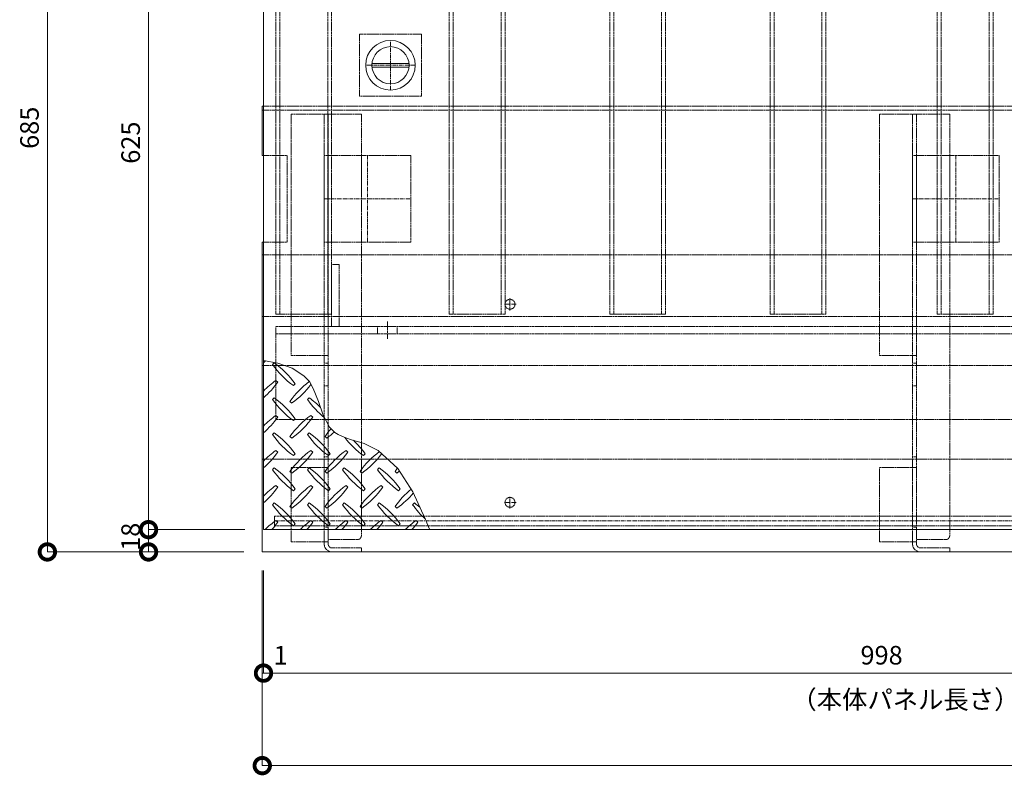
# Model space of a CAD drawing. Units: millimetres. Extents: x -4322 to 4410, y -278 to 2571.
# Drawn here: x -4322 to -3527, y 1393 to 2004 of the extents above; entities that cross this region are included whole.
import ezdxf

# ---------------------------------------------------------------- set-up
doc = ezdxf.new("R2010")
doc.units = ezdxf.units.MM
doc.header["$LTSCALE"] = 0.1
doc.header["$PDMODE"] = 67
doc.linetypes.add('CENTER', pattern=[50.8, 31.75, -6.35, 6.35, -6.35])
doc.linetypes.add('HIDDEN', pattern=[9.525, 6.35, -3.175])
for name, color, linetype, lineweight in [('(KE)ゴム・クッション', 4, 'Continuous', 13), ('(KE)受枠・受下地(アンカーのみ)', 7, 'Continuous', 13), ('(KE)受枠・受下地(アンカー以外)', 2, 'Continuous', 13), ('(KE)寸法', 7, 'Continuous', 9), ('(KE)把手', 2, 'Continuous', 13), ('(KE)文字', 7, 'Continuous', 13), ('(KE)本体(パネル・カバー・ジョイントPL)', 3, 'Continuous', 13), ('(KE)補強材', 30, 'Continuous', 13)]:
    doc.layers.add(name, color=color, linetype=linetype, lineweight=lineweight)
doc.styles.add('(K)文字_異尺度_H3.0-1.0', font='MS Gothic.ttf', dxfattribs={"height": 3})
doc.styles.add('（K)寸法_異尺度_H任意', font='romans.shx', dxfattribs={"width": 0.75, "bigfont": 'extfont2.shx'})
doc.styles.add('（K)文字_H3.0-1.0', font='MS Gothic.ttf', dxfattribs={"height": 3})
doc.dimstyles.new('kaneso異尺度対応_H3.0', dxfattribs={"dimscale": 6, "dimtxt": 3, "dimasz": 5, "dimexe": 0, "dimexo": 3, "dimgap": 1, "dimtad": 1, "dimdec": 1, "dimdsep": 46, "dimtxsty": '（K)寸法_異尺度_H任意', "dimblk": 'DOTSMALL', "dimcen": 0, "dimclrt": 2, "dimadec": 0, "dimazin": 0, "dimtfac": 1, "dimtdec": 1, "dimtmove": 1, "dimatfit": 3, "dimldrblk": 'DOTSMALL', "dimfxl": 1, "dimtfill": 1, "dimlwd": 9, "dimlwe": 9, "dimarcsym": 0})
doc.dimstyles.new('kaneso異尺度対応_H3.0(S5.0)', dxfattribs={"dimscale": 6, "dimtxt": 3, "dimasz": 5, "dimexe": 0, "dimexo": 3, "dimgap": 1, "dimtad": 1, "dimdec": 1, "dimdsep": 46, "dimtxsty": '(K)文字_異尺度_H3.0-1.0', "dimblk": 'DOTSMALL', "dimcen": 0, "dimclrt": 2, "dimadec": 0, "dimazin": 0, "dimtfac": 1, "dimtdec": 1, "dimtmove": 1, "dimatfit": 3, "dimldrblk": 'DOTSMALL', "dimfxl": 1, "dimtfill": 1, "dimlwd": 9, "dimlwe": 9, "dimarcsym": 0})

# ---------------------------------------------------------------- blocks, each defined once
blk = doc.blocks.new('_DotSmall')
at = {"color": 0, "linetype": 'ByBlock', "const_width": 0.5}
blk.add_lwpolyline([(-0.0625, 0, 1), (0.0625, 0, 1)], format="xyb", close=True, dxfattribs=at)
blk = doc.blocks.new('*D64')
at = {"layer": '(KE)寸法', "color": 0, "lineweight": 9, "transparency": 16777216}
for p, q in [((-4126.23, 1558.79), (-4126.23, 1401.23)), ((-2126.23, 1558.79), (-2126.23, 1401.23)), ((-4126.23, 1401.23), (-2126.23, 1401.23))]:
    blk.add_line(p, q, dxfattribs=at)
at = {"layer": 'Defpoints', "color": 0, "transparency": 16777216}
for p in [(-4126.23, 1573.79), (-2126.23, 1573.79), (-2126.23, 1401.23)]:
    blk.add_point(p, dxfattribs=at)
at = {"layer": '(KE)寸法', "color": 0, "lineweight": 9, "transparency": 16777216, "xscale": 25, "yscale": 25, "zscale": 25, "rotation": 180}
blk.add_blockref('_DotSmall', (-4126.23, 1401.23), dxfattribs=at)
at = {"layer": '(KE)寸法', "color": 0, "lineweight": 9, "transparency": 16777216, "xscale": 25, "yscale": 25, "zscale": 25}
blk.add_blockref('_DotSmall', (-2126.23, 1401.23), dxfattribs=at)
at = {"layer": '(KE)寸法', "color": 2, "transparency": 16777216, "insert": (-3126.23, 1413.73), "char_height": 15, "attachment_point": 5, "style": '（K)文字_H3.0-1.0', "bg_fill": 3, "box_fill_scale": 1.1, "bg_fill_color": 256, "bg_fill_true_color": 13158600, "bg_fill_transparency": 0}
blk.add_mtext('2000', dxfattribs=at)
blk = doc.blocks.new('*D65')
at = {"layer": '(KE)寸法', "color": 0, "lineweight": 9, "transparency": 16777216}
for p, q in [((-4126.23, 1558.79), (-4126.23, 1475.94)), ((-4125.23, 1558.79), (-4125.23, 1475.94)), ((-4126.23, 1475.94), (-4125.23, 1475.94))]:
    blk.add_line(p, q, dxfattribs=at)
at = {"layer": 'Defpoints', "color": 0, "transparency": 16777216}
for p in [(-4126.23, 1573.79), (-4125.23, 1573.79), (-4125.23, 1475.94)]:
    blk.add_point(p, dxfattribs=at)
at = {"layer": '(KE)寸法', "color": 2, "transparency": 16777216, "insert": (-4111.43, 1488.44), "char_height": 15, "attachment_point": 5, "style": '（K)文字_H3.0-1.0', "bg_fill": 3, "box_fill_scale": 1.1, "bg_fill_color": 256, "bg_fill_true_color": 13158600, "bg_fill_transparency": 0}
blk.add_mtext('1', dxfattribs=at)
blk = doc.blocks.new('*D66')
at = {"layer": '(KE)寸法', "color": 0, "lineweight": 9, "transparency": 16777216}
for p, q in [((-4125.23, 1558.79), (-4125.23, 1475.94)), ((-3127.23, 1558.79), (-3127.23, 1475.94)), ((-4125.23, 1475.94), (-3127.23, 1475.94))]:
    blk.add_line(p, q, dxfattribs=at)
at = {"layer": 'Defpoints', "color": 0, "transparency": 16777216}
for p in [(-4125.23, 1573.79), (-3127.23, 1573.79), (-3127.23, 1475.94)]:
    blk.add_point(p, dxfattribs=at)
at = {"layer": '(KE)寸法', "color": 0, "lineweight": 9, "transparency": 16777216, "xscale": 25, "yscale": 25, "zscale": 25, "rotation": 180}
blk.add_blockref('_DotSmall', (-4125.23, 1475.94), dxfattribs=at)
at = {"layer": '(KE)寸法', "color": 0, "lineweight": 9, "transparency": 16777216, "xscale": 25, "yscale": 25, "zscale": 25}
blk.add_blockref('_DotSmall', (-3127.23, 1475.94), dxfattribs=at)
at = {"layer": '(KE)寸法', "color": 2, "transparency": 16777216, "insert": (-3626.23, 1488.44), "char_height": 15, "attachment_point": 5, "style": '（K)文字_H3.0-1.0', "bg_fill": 3, "box_fill_scale": 1.1, "bg_fill_color": 256, "bg_fill_true_color": 13158600, "bg_fill_transparency": 0}
blk.add_mtext('998', dxfattribs=at)
blk = doc.blocks.new('*D46')
at = {"layer": '(KE)寸法', "color": 0, "lineweight": 9, "transparency": 16777216}
for p, q in [((-4140.23, 2216.79), (-4218.06, 2216.79)), ((-4218.06, 2216.79), (-4218.06, 1591.79)), ((-4140.23, 1591.79), (-4218.06, 1591.79))]:
    blk.add_line(p, q, dxfattribs=at)
at = {"layer": 'Defpoints', "color": 0, "transparency": 16777216}
for p in [(-4125.23, 2216.79), (-4218.06, 1591.79), (-4125.23, 1591.79)]:
    blk.add_point(p, dxfattribs=at)
at = {"layer": '(KE)寸法', "color": 0, "lineweight": 9, "transparency": 16777216, "xscale": 25, "yscale": 25, "zscale": 25}
for p, rotation in [((-4218.06, 2216.79), 90), ((-4218.06, 1591.79), 270)]:
    blk.add_blockref('_DotSmall', p, dxfattribs=dict(at, rotation=rotation))
at = {"layer": '(KE)寸法', "color": 2, "transparency": 16777216, "insert": (-4230.56, 1904.29), "char_height": 15, "attachment_point": 5, "rotation": 90, "style": '(K)文字_異尺度_H3.0-1.0', "bg_fill": 3, "box_fill_scale": 1.1, "bg_fill_color": 256, "bg_fill_true_color": 13158600, "bg_fill_transparency": 0}
blk.add_mtext('625', dxfattribs=at)
blk = doc.blocks.new('*D47')
at = {"layer": '(KE)寸法', "color": 0, "lineweight": 9, "transparency": 16777216}
for p, q in [((-4140.23, 1591.79), (-4218.06, 1591.79)), ((-4218.06, 1591.79), (-4218.06, 1573.79)), ((-4141.23, 1573.79), (-4218.06, 1573.79))]:
    blk.add_line(p, q, dxfattribs=at)
at = {"layer": 'Defpoints', "color": 0, "transparency": 16777216}
for p in [(-4125.23, 1591.79), (-4218.06, 1573.79), (-4126.23, 1573.79)]:
    blk.add_point(p, dxfattribs=at)
at = {"layer": '(KE)寸法', "color": 2, "transparency": 16777216, "insert": (-4230.56, 1586.02), "char_height": 15, "attachment_point": 5, "rotation": 90, "style": '(K)文字_異尺度_H3.0-1.0', "bg_fill": 3, "box_fill_scale": 1.1, "bg_fill_color": 256, "bg_fill_true_color": 13158600, "bg_fill_transparency": 0}
blk.add_mtext('18', dxfattribs=at)
at = {"layer": '(KE)寸法', "color": 0, "lineweight": 9, "transparency": 16777216, "xscale": 25, "yscale": 25, "zscale": 25}
for p, rotation in [((-4218.06, 1591.79), 90), ((-4218.06, 1573.79), 270)]:
    blk.add_blockref('_DotSmall', p, dxfattribs=dict(at, rotation=rotation))
blk = doc.blocks.new('*D48')
at = {"layer": '(KE)寸法', "color": 0, "lineweight": 9, "transparency": 16777216}
for p, q in [((-4141.23, 2258.79), (-4299.73, 2258.79)), ((-4299.73, 2258.79), (-4299.73, 1573.79)), ((-4141.23, 1573.79), (-4299.73, 1573.79))]:
    blk.add_line(p, q, dxfattribs=at)
at = {"layer": 'Defpoints', "color": 0, "transparency": 16777216}
for p in [(-4126.23, 2258.79), (-4299.73, 1573.79), (-4126.23, 1573.79)]:
    blk.add_point(p, dxfattribs=at)
at = {"layer": '(KE)寸法', "color": 0, "lineweight": 9, "transparency": 16777216, "xscale": 25, "yscale": 25, "zscale": 25}
for p, rotation in [((-4299.73, 2258.79), 90), ((-4299.73, 1573.79), 270)]:
    blk.add_blockref('_DotSmall', p, dxfattribs=dict(at, rotation=rotation))
at = {"layer": '(KE)寸法', "color": 2, "transparency": 16777216, "insert": (-4312.23, 1916.29), "char_height": 15, "attachment_point": 5, "rotation": 90, "style": '(K)文字_異尺度_H3.0-1.0', "bg_fill": 3, "box_fill_scale": 1.1, "bg_fill_color": 256, "bg_fill_true_color": 13158600, "bg_fill_transparency": 0}
blk.add_mtext('685', dxfattribs=at)

msp = doc.modelspace()

# ---------------------------------------------------------------- linework, layer by layer
at = {"layer": '(KE)ゴム・クッション', "linetype": 'HIDDEN'}
for p, q in [((-4126.23, 1813.79), (-2126.23, 1813.79)), ((-4126.23, 1763.79), (-2126.23, 1763.79))]:
    msp.add_line(p, q, dxfattribs=at)
at = {"layer": '(KE)受枠・受下地(アンカーのみ)', "color": 4, "linetype": 'HIDDEN'}
for p, q in [((-4103.03, 1927.39), (-4046.23, 1927.39)), ((-4103.03, 1732.42), (-4103.03, 1927.39)), ((-4076.23, 1732.42), (-4076.23, 1927.39)), ((-4073.03, 1893.79), (-4073.03, 1927.39)), ((-4046.23, 1893.79), (-4046.23, 1927.39)), ((-3628.03, 1927.39), (-3571.23, 1927.39)), ((-3628.03, 1732.42), (-3628.03, 1927.39)), ((-3601.23, 1732.42), (-3601.23, 1927.39)), ((-3598.03, 1893.79), (-3598.03, 1927.39)), ((-3571.23, 1893.79), (-3571.23, 1927.39)), ((-4046.23, 1586.79), (-4046.23, 1863.79)), ((-3571.23, 1586.79), (-3571.23, 1863.79)), ((-4073.03, 1580.19), (-4073.03, 1823.79)), ((-3598.03, 1580.19), (-3598.03, 1823.79)), ((-4103.03, 1732.42), (-4073.03, 1732.42)), ((-4076.23, 1642.04), (-4076.23, 1732.42)), ((-4076.23, 1726.17), (-4073.03, 1726.17)), ((-3628.03, 1732.42), (-3598.03, 1732.42)), ((-3601.23, 1642.04), (-3601.23, 1732.42)), ((-3601.23, 1726.17), (-3598.03, 1726.17)), ((-4076.23, 1707.91), (-4073.03, 1707.91)), ((-3601.23, 1707.91), (-3598.03, 1707.91)), ((-4076.23, 1650.67), (-4073.03, 1650.67)), ((-3601.23, 1650.67), (-3598.03, 1650.67)), ((-4103.03, 1642.04), (-4073.03, 1642.04)), ((-4103.03, 1581.99), (-4103.03, 1642.04)), ((-4076.23, 1581.99), (-4076.23, 1642.04)), ((-3628.03, 1642.04), (-3598.03, 1642.04)), ((-3628.03, 1581.99), (-3628.03, 1642.04)), ((-3601.23, 1581.99), (-3601.23, 1642.04)), ((-4076.23, 1593.79), (-4073.03, 1593.79)), ((-3601.23, 1593.79), (-3598.03, 1593.79)), ((-4103.03, 1581.99), (-4073.03, 1581.99)), ((-4076.23, 1580.19), (-4076.23, 1581.99)), ((-4049.23, 1583.79), (-4073.03, 1583.79)), ((-3628.03, 1581.99), (-3598.03, 1581.99)), ((-3601.23, 1580.19), (-3601.23, 1581.99)), ((-3574.23, 1583.79), (-3598.03, 1583.79)), ((-4069.83, 1576.99), (-4046.23, 1576.99)), ((-4046.23, 1573.79), (-4046.23, 1576.99)), ((-3594.83, 1576.99), (-3571.23, 1576.99)), ((-3571.23, 1573.79), (-3571.23, 1576.99)), ((-4069.83, 1573.79), (-4046.23, 1573.79)), ((-3594.83, 1573.79), (-3571.23, 1573.79))]:
    msp.add_line(p, q, dxfattribs=at)
at = {"layer": '(KE)受枠・受下地(アンカーのみ)', "linetype": 'HIDDEN'}
for p, q in [((-4126.23, 1893.79), (-4106.23, 1893.79)), ((-4106.23, 1893.79), (-4106.23, 1823.79)), ((-4076.23, 1893.79), (-4006.23, 1893.79)), ((-4076.23, 1823.79), (-4076.23, 1893.79)), ((-4006.23, 1823.79), (-4006.23, 1893.79)), ((-3601.23, 1893.79), (-3531.23, 1893.79)), ((-3601.23, 1823.79), (-3601.23, 1893.79)), ((-3531.23, 1823.79), (-3531.23, 1893.79)), ((-4126.23, 1823.79), (-4106.23, 1823.79)), ((-4076.23, 1823.79), (-4006.23, 1823.79)), ((-3601.23, 1823.79), (-3531.23, 1823.79))]:
    msp.add_line(p, q, dxfattribs=at)
at = {"layer": '(KE)受枠・受下地(アンカーのみ)', "color": 4}
for p, q in [((-4073.03, 1893.79), (-4073.03, 1823.79)), ((-4046.23, 1893.79), (-4046.23, 1863.79)), ((-3598.03, 1893.79), (-3598.03, 1823.79)), ((-3571.23, 1893.79), (-3571.23, 1863.79))]:
    msp.add_line(p, q, dxfattribs=at)
at = {"layer": '(KE)受枠・受下地(アンカーのみ)', "linetype": 'CENTER'}
for p, q in [((-4041.23, 1893.79), (-4041.23, 1823.79)), ((-3566.23, 1893.79), (-3566.23, 1823.79)), ((-4076.23, 1858.79), (-4006.23, 1858.79)), ((-3601.23, 1858.79), (-3531.23, 1858.79)), ((-3921.23, 1773.79), (-3931.23, 1773.79)), ((-3926.23, 1768.79), (-3926.23, 1778.79)), ((-3921.23, 1613.79), (-3931.23, 1613.79)), ((-3926.23, 1608.79), (-3926.23, 1618.79))]:
    msp.add_line(p, q, dxfattribs=at)
at = {"layer": '(KE)受枠・受下地(アンカーのみ)', "color": 30, "linetype": 'HIDDEN'}
for p, q in [((-4116.23, 1594.79), (-4116.23, 1602.79)), ((-4116.23, 1602.79), (-2136.23, 1602.79)), ((-4116.23, 1594.79), (-2136.23, 1594.79))]:
    msp.add_line(p, q, dxfattribs=at)
at = {"layer": '(KE)受枠・受下地(アンカーのみ)', "color": 30, "linetype": 'CENTER'}
msp.add_line((-4116.23, 1598.79), (-2136.23, 1598.79), dxfattribs=at)
at = {"layer": '(KE)受枠・受下地(アンカーのみ)', "linetype": 'HIDDEN'}
for centre in [(-3926.23, 1773.79), (-3926.23, 1613.79)]:
    msp.add_circle(centre, 4, dxfattribs=at)
at = {"layer": '(KE)受枠・受下地(アンカーのみ)', "color": 4, "linetype": 'HIDDEN'}
for centre, radius, start, end in [((-4049.23, 1586.79), 3, 270, 0), ((-3574.23, 1586.79), 3, 270, 0), ((-4069.83, 1580.19), 6.4, 180, 270), ((-4069.83, 1580.19), 3.2, 180, 270), ((-3594.83, 1580.19), 6.4, 180, 270), ((-3594.83, 1580.19), 3.2, 180, 270)]:
    msp.add_arc(centre, radius, start, end, dxfattribs=at)
at = {"layer": '(KE)受枠・受下地(アンカー以外)', "linetype": 'HIDDEN'}
for p, q in [((-4126.23, 1933.79), (-3127.23, 1933.79)), ((-4126.23, 1930.59), (-3127.23, 1930.59)), ((-4126.23, 1724.29), (-3127.23, 1724.29)), ((-4126.23, 1648.79), (-3127.23, 1648.79))]:
    msp.add_line(p, q, dxfattribs=at)
at = {"layer": '(KE)受枠・受下地(アンカー以外)'}
for p, q in [((-4126.23, 1933.79), (-4126.23, 1893.79)), ((-4126.23, 1573.79), (-4126.23, 1823.79)), ((-4126.23, 1573.79), (-2126.23, 1573.79))]:
    msp.add_line(p, q, dxfattribs=at)
at = {"layer": '(KE)把手', "color": 7, "linetype": 'CENTER'}
for p, q in [((-4022.73, 1946.79), (-4022.73, 1986.79)), ((-4002.73, 1966.79), (-4042.73, 1966.79))]:
    msp.add_line(p, q, dxfattribs=at)
at = {"layer": '(KE)把手', "color": 7}
for p, q in [((-4007.81, 1968.29), (-4037.66, 1968.29)), ((-4007.81, 1965.29), (-4037.66, 1965.29))]:
    msp.add_line(p, q, dxfattribs=at)
at = {"layer": '(KE)把手', "color": 7, "linetype": 'Continuous'}
msp.add_circle((-4022.73, 1966.79), 15, dxfattribs=at)
at = {"layer": '(KE)本体(パネル・カバー・ジョイントPL)'}
for p, q in [((-4125.23, 2216.79), (-4125.23, 1591.79)), ((-4125.23, 1591.79), (-3127.23, 1591.79))]:
    msp.add_line(p, q, dxfattribs=at)
at = {"layer": '(KE)本体(パネル・カバー・ジョイントPL)', "color": 4}
for p, q in [((-4113.8, 1726.15), (-4125.23, 1728.5)), ((-4116.59, 1726.48), (-4118, 1725.07)), ((-4102.22, 1722.2), (-4113.8, 1726.15)), ((-4092.6, 1716.12), (-4102.22, 1722.2)), ((-4113.76, 1710.93), (-4115.17, 1712.34)), ((-4101.03, 1708.1), (-4099.62, 1709.51)), ((-4088.22, 1711.28), (-4092.6, 1716.12)), ((-4085.06, 1705.88), (-4088.22, 1711.28)), ((-4080.87, 1695.2), (-4085.06, 1705.88)), ((-4116.59, 1698.2), (-4118, 1696.79)), ((-4103.86, 1695.37), (-4102.45, 1693.96)), ((-4088.3, 1698.2), (-4089.72, 1696.79)), ((-4076.98, 1684.23), (-4080.87, 1695.2)), ((-4113.76, 1682.64), (-4115.17, 1684.06)), ((-4101.03, 1679.81), (-4099.62, 1681.23)), ((-4085.48, 1682.64), (-4086.89, 1684.06)), ((-4071.87, 1674.63), (-4076.98, 1684.23)), ((-4116.59, 1669.92), (-4118, 1668.5)), ((-4088.3, 1669.92), (-4089.72, 1668.5)), ((-4067.76, 1670.35), (-4071.87, 1674.63)), ((-4064.97, 1668.51), (-4067.76, 1670.35)), ((-4103.86, 1667.09), (-4102.45, 1665.67)), ((-4075.58, 1667.09), (-4074.16, 1665.67)), ((-4059.5, 1666.06), (-4064.97, 1668.51)), ((-4053.51, 1664.17), (-4059.5, 1666.06)), ((-4047.37, 1662.4), (-4053.51, 1664.17)), ((-4043.88, 1661.26), (-4047.37, 1662.4)), ((-4113.76, 1654.36), (-4115.17, 1655.77)), ((-4085.48, 1654.36), (-4086.89, 1655.77)), ((-4057.19, 1654.36), (-4058.61, 1655.77)), ((-4032.53, 1655.68), (-4043.88, 1661.26)), ((-4016.75, 1641.28), (-4032.53, 1655.68)), ((-4101.03, 1651.53), (-4099.62, 1652.95)), ((-4072.75, 1651.53), (-4071.33, 1652.95)), ((-4044.46, 1651.53), (-4043.05, 1652.95)), ((-4116.59, 1641.63), (-4118, 1640.22)), ((-4103.86, 1638.8), (-4102.45, 1637.39)), ((-4088.3, 1641.63), (-4089.72, 1640.22)), ((-4075.58, 1638.8), (-4074.16, 1637.39)), ((-4060.02, 1641.63), (-4061.43, 1640.22)), ((-4047.29, 1638.8), (-4045.88, 1637.39)), ((-4031.74, 1641.63), (-4033.15, 1640.22)), ((-4019.01, 1638.8), (-4017.59, 1637.39)), ((-4004.59, 1622.32), (-4016.75, 1641.28)), ((-4113.76, 1626.07), (-4115.17, 1627.49)), ((-4101.03, 1623.25), (-4099.62, 1624.66)), ((-4085.48, 1626.07), (-4086.89, 1627.49)), ((-4072.75, 1623.25), (-4071.33, 1624.66)), ((-4057.19, 1626.07), (-4058.61, 1627.49)), ((-4044.46, 1623.25), (-4043.05, 1624.66)), ((-4028.91, 1626.07), (-4030.32, 1627.49)), ((-4016.18, 1623.25), (-4014.77, 1624.66)), ((-3994.63, 1600.57), (-4004.59, 1622.32)), ((-4116.59, 1613.35), (-4118, 1611.93)), ((-4103.86, 1610.52), (-4102.45, 1609.1)), ((-4088.3, 1613.35), (-4089.72, 1611.93)), ((-4075.58, 1610.52), (-4074.16, 1609.1)), ((-4060.02, 1613.35), (-4061.43, 1611.93)), ((-4047.29, 1610.52), (-4045.88, 1609.1)), ((-4031.74, 1613.35), (-4033.15, 1611.93)), ((-4019.01, 1610.52), (-4017.59, 1609.1)), ((-4003.45, 1613.35), (-4004.87, 1611.93)), ((-4113.76, 1597.79), (-4115.17, 1599.21)), ((-4085.48, 1597.79), (-4086.89, 1599.21)), ((-4057.19, 1597.79), (-4058.61, 1599.21)), ((-4028.91, 1597.79), (-4030.32, 1599.21)), ((-4000.62, 1597.79), (-4002.04, 1599.21)), ((-3991.3, 1592.29), (-3994.63, 1600.57)), ((-4101.03, 1594.96), (-4099.62, 1596.38)), ((-4072.75, 1594.96), (-4071.33, 1596.38)), ((-4044.46, 1594.96), (-4043.05, 1596.38)), ((-4016.18, 1594.96), (-4014.77, 1596.38))]:
    msp.add_line(p, q, dxfattribs=at)
at = {"layer": '(KE)本体(パネル・カバー・ジョイントPL)', "color": 3, "linetype": 'Continuous'}
msp.add_circle((-4022.73, 1966.79), 20, dxfattribs=at)
at = {"layer": '(KE)本体(パネル・カバー・ジョイントPL)', "color": 4}
for centre, start, end in [((-4172.8, 1781.28), 311.00789, 312.86169), ((-4058.96, 1767.14), 215.47272, 234.5273), ((-4158.66, 1667.44), 35.60178, 54.5273), ((-4073.1, 1653.3), 125.47273, 135.97513), ((-4172.8, 1753), 311.00789, 324.5273), ((-4044.82, 1653.3), 126.8228, 144.5273), ((-4144.52, 1753), 305.60179, 322.64339), ((-4058.96, 1738.86), 215.47272, 234.5273), ((-4158.66, 1639.16), 35.60178, 54.5273), ((-4030.68, 1738.86), 215.47272, 231.42159), ((-4130.38, 1639.16), 45.10448, 54.52731), ((-4073.1, 1625.01), 125.47273, 135.97513), ((-4172.8, 1724.72), 311.00789, 324.5273), ((-4044.82, 1625.01), 125.47272, 144.5273), ((-4144.52, 1724.72), 305.60178, 324.5273), ((-4158.66, 1610.87), 35.60178, 54.5273), ((-4130.38, 1610.87), 35.60178, 54.5273), ((-4016.53, 1625.01), 138.22508, 144.5273), ((-4116.24, 1724.72), 305.60179, 311.65514), ((-4058.96, 1710.57), 215.47272, 234.5273), ((-4030.68, 1710.57), 215.47272, 234.5273), ((-4002.39, 1710.57), 217.80466, 234.5273), ((-4102.09, 1610.87), 35.60178, 47.0426), ((-4073.1, 1596.73), 125.47273, 135.97513), ((-4172.8, 1696.43), 311.00789, 324.5273), ((-4044.82, 1596.73), 125.47272, 144.5273), ((-4144.52, 1696.43), 305.60178, 324.5273), ((-4016.53, 1596.73), 125.47272, 144.5273), ((-4116.24, 1696.43), 305.60178, 324.5273), ((-3988.25, 1596.73), 126.72556, 144.5273), ((-4087.95, 1696.43), 305.60178, 323.36404), ((-4058.96, 1682.29), 215.47272, 234.5273), ((-4158.66, 1582.59), 35.60178, 54.5273), ((-4030.68, 1682.29), 215.47272, 234.5273), ((-4130.38, 1582.59), 35.60178, 54.5273), ((-4002.39, 1682.29), 215.47272, 234.5273), ((-4102.09, 1582.59), 35.60178, 54.5273), ((-3974.11, 1682.29), 215.47272, 234.5273), ((-4073.81, 1582.59), 35.60178, 54.5273), ((-3959.97, 1596.73), 141.86826, 144.5273), ((-4059.67, 1696.43), 305.60178, 307.69707), ((-4073.1, 1568.45), 125.47273, 135.97513), ((-4172.8, 1668.15), 311.00789, 324.5273), ((-4044.82, 1568.45), 125.47272, 144.5273), ((-4144.52, 1668.15), 305.60178, 324.5273), ((-4016.53, 1568.45), 125.47272, 144.5273), ((-4116.24, 1668.15), 305.60178, 324.5273), ((-3988.25, 1568.45), 125.47272, 144.5273), ((-4087.95, 1668.15), 305.60178, 324.5273), ((-3959.97, 1568.45), 129.3902, 144.5273), ((-4059.67, 1668.15), 305.60178, 319.91602), ((-4058.96, 1654.01), 215.47272, 234.5273), ((-4158.66, 1554.3), 35.60178, 54.5273), ((-4030.68, 1654.01), 215.47272, 234.5273), ((-4130.38, 1554.3), 35.60178, 54.5273), ((-4002.39, 1654.01), 215.47272, 234.5273), ((-4102.09, 1554.3), 35.60178, 54.5273), ((-3974.11, 1654.01), 215.47272, 234.5273), ((-4073.81, 1554.3), 35.60178, 54.5273), ((-3945.82, 1654.01), 215.47272, 227.82565), ((-4045.52, 1554.3), 49.92372, 54.5273), ((-4073.1, 1540.16), 125.47273, 134.59055), ((-4044.82, 1540.16), 125.47273, 134.59055), ((-4016.53, 1540.16), 125.47273, 134.59055), ((-3988.25, 1540.16), 125.47273, 134.59055), ((-3959.97, 1540.16), 125.47273, 134.59055), ((-4172.8, 1639.86), 318.46635, 324.5273), ((-4144.52, 1639.86), 318.46635, 324.5273), ((-4116.24, 1639.86), 318.46635, 324.5273), ((-4087.95, 1639.86), 318.46635, 324.5273), ((-4059.67, 1639.86), 318.46635, 324.5273)]:
    msp.add_arc(centre, 72.5, start, end, dxfattribs=at)
at = {"layer": '(KE)補強材', "color": 6, "linetype": 'HIDDEN'}
for p, q in [((-4115.23, 2210.79), (-4115.23, 1765.79)), ((-4112.03, 2210.79), (-4112.03, 1765.79)), ((-4073.43, 2210.79), (-4073.43, 1765.79)), ((-4070.23, 2210.79), (-4070.23, 1765.79)), ((-3975.23, 2210.79), (-3975.23, 1765.79)), ((-3972.03, 2210.79), (-3972.03, 1765.79)), ((-3933.43, 2210.79), (-3933.43, 1765.79)), ((-3930.23, 2210.79), (-3930.23, 1765.79)), ((-3845.73, 2210.79), (-3845.73, 1765.79)), ((-3842.53, 2210.79), (-3842.53, 1765.79)), ((-3803.93, 2210.79), (-3803.93, 1765.79)), ((-3800.73, 2210.79), (-3800.73, 1765.79)), ((-3716.23, 2210.79), (-3716.23, 1765.79)), ((-3713.03, 2210.79), (-3713.03, 1765.79)), ((-3674.43, 2210.79), (-3674.43, 1765.79)), ((-3671.23, 2210.79), (-3671.23, 1765.79)), ((-3581.23, 2210.79), (-3581.23, 1765.79)), ((-3578.03, 2210.79), (-3578.03, 1765.79)), ((-3539.43, 2210.79), (-3539.43, 1765.79)), ((-3536.23, 2210.79), (-3536.23, 1765.79)), ((-4115.23, 1765.79), (-4070.23, 1765.79)), ((-3975.23, 1765.79), (-3930.23, 1765.79)), ((-3845.73, 1765.79), (-3800.73, 1765.79)), ((-3716.23, 1765.79), (-3671.23, 1765.79)), ((-3536.23, 1765.79), (-3581.23, 1765.79))]:
    msp.add_line(p, q, dxfattribs=at)
at = {"layer": '(KE)補強材', "color": 4, "linetype": 'HIDDEN'}
for p, q in [((-3997.73, 1991.79), (-4047.73, 1991.79)), ((-4047.73, 1991.79), (-4047.73, 1941.79)), ((-3997.73, 1941.79), (-3997.73, 1991.79)), ((-4047.73, 1941.79), (-3997.73, 1941.79))]:
    msp.add_line(p, q, dxfattribs=at)
at = {"layer": '(KE)補強材', "color": 7, "linetype": 'HIDDEN'}
for p, q in [((-4064.23, 1805.79), (-4070.23, 1805.79)), ((-4070.23, 1805.79), (-4070.23, 1755.79)), ((-4064.23, 1805.79), (-4064.23, 1755.79)), ((-4064.23, 1755.79), (-4070.23, 1755.79))]:
    msp.add_line(p, q, dxfattribs=at)
at = {"layer": '(KE)補強材', "linetype": 'HIDDEN'}
for p, q in [((-4025.23, 1759.79), (-4025.23, 1745.79)), ((-3137.23, 1755.79), (-4115.23, 1755.79)), ((-4115.23, 1755.79), (-4115.23, 1680.79)), ((-3137.23, 1749.79), (-4115.23, 1749.79)), ((-4033.23, 1755.79), (-4033.23, 1749.79)), ((-4017.23, 1755.79), (-4017.23, 1749.79)), ((-3137.23, 1680.79), (-4115.23, 1680.79))]:
    msp.add_line(p, q, dxfattribs=at)

# ---------------------------------------------------------------- next in the draw order: dimensions: what is measured, and where the dimension line sits
at = {"layer": '(KE)寸法'}
dim = msp.add_linear_dim(base=(-4218.06, 1591.79), p1=(-4125.23, 2216.79), p2=(-4125.23, 1591.79), angle=90, dimstyle='kaneso異尺度対応_H3.0(S5.0)', dxfattribs=at)
dim.commit()
dim.dimension.update_dxf_attribs({"geometry": '*D46', "text_midpoint": (-4230.56, 1904.29)})
dim = msp.add_linear_dim(base=(-2126.23, 1401.23), p1=(-4126.23, 1573.79), p2=(-2126.23, 1573.79), dimstyle='kaneso異尺度対応_H3.0', override={"dimtxsty": '（K)文字_H3.0-1.0'}, dxfattribs=at)
dim.commit()
dim.dimension.update_dxf_attribs({"geometry": '*D64', "text_midpoint": (-3126.23, 1413.73)})

# ---------------------------------------------------------------- next in the draw order: dimensions: what is measured, and where the dimension line sits
dim = msp.add_linear_dim(base=(-4125.23, 1475.94), p1=(-4126.23, 1573.79), p2=(-4125.23, 1573.79), dimstyle='kaneso異尺度対応_H3.0', override={"dimtxsty": '（K)文字_H3.0-1.0', "dimsd1": 1}, dxfattribs=at)
dim.commit()
dim.dimension.update_dxf_attribs({"geometry": '*D65', "text_midpoint": (-4111.43, 1475.94), "dimtype": 160})

# ---------------------------------------------------------------- next in the draw order: dimensions: what is measured, and where the dimension line sits
dim = msp.add_linear_dim(base=(-3127.23, 1475.94), p1=(-4125.23, 1573.79), p2=(-3127.23, 1573.79), dimstyle='kaneso異尺度対応_H3.0', override={"dimtxsty": '（K)文字_H3.0-1.0'}, dxfattribs=at)
dim.commit()
dim.dimension.update_dxf_attribs({"geometry": '*D66', "text_midpoint": (-3626.23, 1475.94), "dimtype": 160})

# ---------------------------------------------------------------- next in the draw order: texts
at = {"layer": '(KE)文字', "insert": (-3699.06, 1462.12), "char_height": 15, "width": 178.9624, "attachment_point": 1, "style": '（K)文字_H3.0-1.0'}
msp.add_mtext('（本体パネル長さ）', dxfattribs=at)

# ---------------------------------------------------------------- next in the draw order: dimensions: what is measured, and where the dimension line sits
at = {"layer": '(KE)寸法'}
dim = msp.add_linear_dim(base=(-4218.06, 1573.79), p1=(-4125.23, 1591.79), p2=(-4126.23, 1573.79), angle=90, dimstyle='kaneso異尺度対応_H3.0(S5.0)', dxfattribs=at)
dim.commit()
dim.dimension.update_dxf_attribs({"geometry": '*D47', "text_midpoint": (-4218.06, 1586.02), "dimtype": 160})

# ---------------------------------------------------------------- next in the draw order: dimensions: what is measured, and where the dimension line sits
dim = msp.add_linear_dim(base=(-4299.73, 1573.79), p1=(-4126.23, 2258.79), p2=(-4126.23, 1573.79), angle=90, dimstyle='kaneso異尺度対応_H3.0(S5.0)', dxfattribs=at)
dim.commit()
dim.dimension.update_dxf_attribs({"geometry": '*D48', "text_midpoint": (-4312.23, 1916.29)})

doc.saveas('drawing.dxf')
